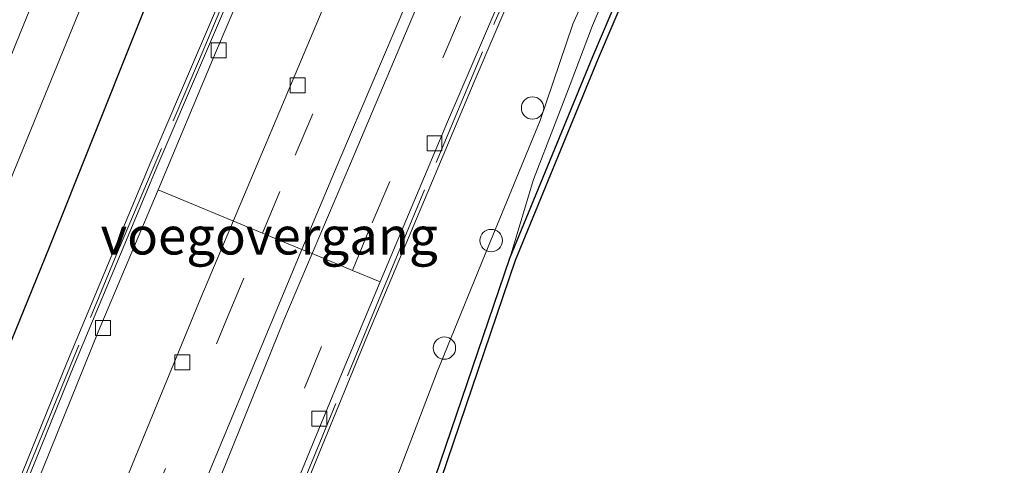
# Model space of a CAD drawing. Units: metres. Extents: x 113470 to 120003, y 543748 to 548057.
# Drawn here: x 114591 to 114657, y 546267 to 546296 of the extents above; entities that cross this region are included whole.
import ezdxf
from ezdxf.enums import TextEntityAlignment as Align

# ---------------------------------------------------------------- set-up
doc = ezdxf.new("R2010")
doc.units = ezdxf.units.M
doc.linetypes.add('IE-TERREINAFSCHEIDING', pattern=[10, 8, -2])
doc.linetypes.add('VW-3-9_STREEP', pattern=[12, 3, -9])
doc.layers.get('0').update_dxf_attribs({"lineweight": 25})
for name, color, linetype, lineweight in [('B-ME-AL-OVERIG-S-B1', 7, 'Continuous', 18), ('B-ME-BV-GELEIDECONSTRUCTIE-BARRIER-L-B1', 213, 'BV-STEPBARRIER', 18), ('B-ME-GC-DAMWAND-GV-B6', 10, 'Continuous', 25), ('B-ME-GR-BOMENRIJ-L-B1', 10, 'Continuous', 25), ('B-ME-GW-KRUINLIJN-L-B1', 93, 'Continuous', 18), ('B-ME-GW-TEENLIJN-L-B1', 93, 'Continuous', 18), ('B-ME-IE-GRASLAND-GV-B6', 93, 'Continuous', 18), ('B-ME-IE-TERREINAFSCHEIDING-RASTERHEKWERK-L-B1', 8, 'IE-TERREINAFSCHEIDING', 18), ('B-ME-KW-VOEGOVERGANG-L-B1', 8, 'Continuous', 18), ('B-ME-MW-MUUR-GV-B6', 8, 'IE-TERREINAFSCHEIDING-KUNSTMATIG', 18), ('B-ME-OB-WATERLIJN-L-B1', 133, 'OB-WATERLIJN', 18), ('B-ME-OG-WATER-GV-B6', 153, 'Continuous', 18), ('B-ME-VH-VERH_SOORT-BETON-OVERIG-GV-B6', 8, 'IE-TERREINAFSCHEIDING-NATUURLIJK-HOUTWAL', 18), ('B-ME-VH-VERH_SOORT-BITUMEN-GV-B6', 8, 'IE-TERREINAFSCHEIDING-NATUURLIJK-HOUTWAL', 18), ('B-ME-VV-KOLK-S-B1', 8, 'Continuous', 18), ('B-ME-VV-SCHEEPVAARTTEKENS-S-B1', 13, 'Continuous', 18), ('B-ME-VW-MARKERING-39STREEP-015-L-B1', 255, 'VW-3-9_STREEP', 18), ('B-ME-VW-MARKERING-STREEP-015-L-B1', 7, 'Continuous', 18)]:
    doc.layers.add(name, color=color, linetype=linetype, lineweight=lineweight)
doc.styles.add('NLCS-ISO', font='NLCS-ISO.TTF')
doc.linetypes.add('BV-STEPBARRIER', pattern='A,1,-1,[16,NLCS.SHX,S=1,R=0,X=-1,Y=0],1', length=3)
doc.linetypes.add('IE-TERREINAFSCHEIDING-KUNSTMATIG', pattern='A,4,[82,NLCS.SHX,S=0.75,R=90,X=0,Y=0],4,-2', length=10)
doc.linetypes.add('IE-TERREINAFSCHEIDING-NATUURLIJK-HOUTWAL', pattern='A,7,-1.5,[67,NLCS.SHX,S=0.75,R=45,X=0,Y=0],-1.5,7,-1.5,[70,NLCS.SHX,S=0.75,R=0,X=0,Y=0],-1.5', length=20)
doc.linetypes.add('OB-WATERLIJN', pattern='A,10,[32,NLCS.SHX,S=2,R=0,X=0,Y=0],-12', length=22)

# ---------------------------------------------------------------- blocks, each defined once
blk = doc.blocks.new('dtb')
blk.add_circle((0, 0), 0.75)
blk = doc.blocks.new('kolk')
blk.add_lwpolyline([(-0.5, -0.5), (0.5, -0.5), (0.5, 0.5), (-0.5, 0.5)], close=True)

msp = doc.modelspace()

# ---------------------------------------------------------------- linework, layer by layer
at = {"layer": 'B-ME-BV-GELEIDECONSTRUCTIE-BARRIER-L-B1'}
msp.add_polyline3d([(114637.02, 546354.8585, -1.65), (114632.3665, 546344.583, -1.8215), (114627.291, 546333.4585, -1.877), (114625.961, 546330.4275, -1.8915), (114621.1625, 546319.523, -1.85), (114616.9625, 546309.986, -1.7315), (114612.213, 546298.9915, -1.5225), (114607.6855, 546288.262, -1.233), (114603.252, 546277.751, -0.911), (114598.858, 546267.081, -0.553), (114594.46, 546256.3095, -0.225), (114589.231, 546243.414, 0.146), (114584.926, 546232.8305, 0.432), (114580.655, 546222.291, 0.6955), (114576.3845, 546212.035, 0.943), (114571.9715, 546201.4445, 1.1665), (114567.4235, 546190.5365, 1.3885)], dxfattribs=at)
at = {"layer": 'B-ME-GC-DAMWAND-GV-B6'}
for points in [[(114587.986, 546187.423, 0.139), (114599.49, 546215.525, 0.241), (114609.208, 546241.047, 0.31), (114618.935, 546265.75, 0.256), (114623.919, 546280.402, 0.073), (114629.484, 546293.902, 0.079), (114634.584, 546305.889, 0.103), (114639.515, 546316.801, 0.199), (114648.608, 546335.977, 0.184), (114655.369, 546351.148, 0.196), (114664.703, 546370.161, 0.244), (114674.441, 546389.876, 0.292), (114682.39, 546406.49, 0.289), (114690.917, 546424.764, 0.265), (114695.261, 546434.33, 0.319), (114702.493, 546450.643, 0.343), (114705.77, 546458.001, 0.265)], [(114706.119, 546457.814, -0.772), (114702.854, 546450.482, -0.772), (114695.621, 546434.169, -0.772), (114691.276, 546424.599, -0.772), (114682.747, 546406.321, -0.772), (114674.796, 546389.703, -0.772), (114665.057, 546369.987, -0.772), (114655.727, 546350.981, -0.772), (114648.967, 546335.812, -0.772), (114639.873, 546316.635, -0.772), (114634.946, 546305.731, -0.772), (114629.848, 546293.75, -0.772), (114624.289, 546280.263, -0.772), (114619.306, 546265.614, -0.772), (114609.576, 546240.904, -0.772), (114599.857, 546215.38, -0.772), (114588.351, 546187.274, -0.772)]]:
    msp.add_polyline3d(points, dxfattribs=at)
at = {"layer": 'B-ME-GR-BOMENRIJ-L-B1'}
msp.add_polyline3d([(114601.813, 546302.965, 1.198), (114593.111, 546281.131, 1.18), (114584.026, 546258.864, 1.171), (114574.912, 546236.198, 1.156), (114566.027, 546214.852, 1.108), (114556.555, 546191.86, 0.997)], dxfattribs=at)
at = {"layer": 'B-ME-GW-KRUINLIJN-L-B1'}
msp.add_polyline3d([(114637.006, 546318.806, 1.145), (114636.342, 546317.826, 1.146), (114635.829, 546316.883, 1.058), (114636.425, 546315.359, 1.07), (114636.214, 546313.993, 1.042), (114635.153, 546311.633, 0.995), (114631.7, 546304.007, 0.991), (114628.149, 546296.042, 0.976), (114625.955, 546289.611, 1.018), (114622.468, 546281.171, 1.021), (114619.054, 546272.807, 1.021), (114616.546, 546266.216, 1.039), (114612.967, 546257.922, 1.012), (114607.612, 546244.831, 0.973), (114601.596, 546229.234, 0.904), (114598.532, 546221.708, 0.913), (114595.129, 546213.15, 0.898), (114591.975, 546204.78, 0.928), (114587.95, 546195.292, 0.853), (114585.064, 546187.138, 0.781)], dxfattribs=at)
at = {"layer": 'B-ME-GW-TEENLIJN-L-B1'}
msp.add_polyline3d([(114638.315, 546318.212, 1.118), (114638.099, 546316.24, 0.388), (114637.88, 546314.737, 0.364), (114637.435, 546313.079, 0.463), (114636.363, 546310.849, 0.406), (114634.529, 546307.438, 0.337), (114633.267, 546304.524, 0.352), (114631.199, 546300.096, 0.355), (114629.463, 546295.953, 0.325), (114627.975, 546292.029, 0.343), (114626.952, 546289.414, 0.364), (114625.503, 546285.676, 0.373), (114623.919, 546280.402, 0.073)], dxfattribs=at)
at = {"layer": 'B-ME-IE-GRASLAND-GV-B6'}
for points in [[(114655.369, 546351.148, 0.196), (114648.608, 546335.977, 0.184), (114639.515, 546316.801, 0.199), (114634.584, 546305.889, 0.103), (114629.484, 546293.902, 0.079), (114623.919, 546280.402, 0.073), (114625.503, 546285.676, 0.373), (114626.952, 546289.414, 0.364), (114627.975, 546292.029, 0.343), (114629.463, 546295.953, 0.325), (114631.199, 546300.096, 0.355), (114633.267, 546304.524, 0.352), (114634.529, 546307.438, 0.337), (114636.363, 546310.849, 0.406), (114637.435, 546313.079, 0.463), (114637.88, 546314.737, 0.364), (114638.099, 546316.24, 0.388), (114638.315, 546318.212, 1.118), (114641.934, 546326.333, 1.118), (114641.443, 546326.563, 0.425)], [(114585.064, 546187.138, 0.781), (114587.95, 546195.292, 0.853), (114591.975, 546204.78, 0.928), (114595.129, 546213.15, 0.898), (114598.532, 546221.708, 0.913), (114601.596, 546229.234, 0.904), (114607.612, 546244.831, 0.973), (114612.967, 546257.922, 1.012), (114616.546, 546266.216, 1.039), (114619.054, 546272.807, 1.021), (114622.468, 546281.171, 1.021), (114625.955, 546289.611, 1.018), (114628.149, 546296.042, 0.976), (114631.7, 546304.007, 0.991), (114635.153, 546311.633, 0.995), (114636.214, 546313.993, 1.042), (114636.425, 546315.359, 1.07), (114635.829, 546316.883, 1.058), (114636.342, 546317.826, 1.146), (114637.006, 546318.806, 1.145), (114638.315, 546318.212, 1.118)], [(114638.315, 546318.212, 1.118), (114638.099, 546316.24, 0.388), (114637.88, 546314.737, 0.364), (114637.435, 546313.079, 0.463), (114636.363, 546310.849, 0.406), (114634.529, 546307.438, 0.337), (114633.267, 546304.524, 0.352), (114631.199, 546300.096, 0.355), (114629.463, 546295.953, 0.325), (114627.975, 546292.029, 0.343), (114626.952, 546289.414, 0.364), (114625.503, 546285.676, 0.373), (114623.919, 546280.402, 0.073), (114618.935, 546265.75, 0.256), (114615.011, 546257.194, 0.214), (114612.162, 546250.483, 0.286), (114609.352, 546243.843, 0.337), (114606.742, 546236.784, 0.289), (114603.278, 546227.607, 0.184), (114600.122, 546219.744, 0.163), (114596.551, 546211.086, 0.142), (114593.843, 546203.788, 0.172), (114590.664, 546195.973, 0.166), (114588.242, 546190.011, 0.118)], [(114579.282, 546189.536, 0.671), (114588.412, 546211.393, 0.944), (114588.534, 546211.68, 0.962), (114594.908, 546227.479, 1.012), (114601.908, 546244.681, 1), (114607.832, 546259.232, 1.018), (114614.369, 546275.147, 1), (114621.535, 546292.194, 0.995), (114627.13, 546305.296, 1.04), (114631.808, 546315.695, 1.04), (114632.148, 546316.48, 1.103), (114632.482, 546316.348, 1.142), (114633.343, 546315.821, 1.031), (114634.167, 546315.854, 1.022), (114635.093, 546316.193, 1.025), (114635.829, 546316.883, 1.058)], [(114635.829, 546316.883, 1.058), (114636.425, 546315.359, 1.07), (114636.214, 546313.993, 1.042), (114635.153, 546311.633, 0.995), (114631.7, 546304.007, 0.991), (114628.149, 546296.042, 0.976), (114625.955, 546289.611, 1.018), (114622.468, 546281.171, 1.021), (114619.054, 546272.807, 1.021), (114616.546, 546266.216, 1.039), (114612.967, 546257.922, 1.012), (114607.612, 546244.831, 0.973), (114601.596, 546229.234, 0.904), (114598.532, 546221.708, 0.913), (114595.129, 546213.15, 0.898), (114591.975, 546204.78, 0.928), (114587.95, 546195.292, 0.853), (114585.064, 546187.138, 0.781)], [(114589.311, 546299.682, 0.823), (114592.004, 546305.713, 0.874), (114594.7, 546310.555, 1.231), (114596.29, 546313.609, 1.24), (114597.505, 546316.318, 1.282), (114599.386, 546315.53, 1.714), (114598.478, 546313.22, 1.39), (114597.386, 546310.644, 1.207), (114596.64, 546308.757, 1.102), (114595.969, 546307.116, 1.057), (114594.827, 546304.4, 1.03), (114591.15, 546295.448, 1.015), (114587.241, 546285.824, 1.015)], [(114589.248, 546282.585, 0.994), (114592.812, 546291.292, 0.961), (114595.455, 546297.793, 0.997), (114597.661, 546303.216, 1.021), (114599.077, 546306.727, 1.111), (114599.762, 546308.569, 1.153), (114600.188, 546309.58, 1.168), (114600.901, 546311.484, 1.324), (114602.091, 546314.353, 1.579), (114602.592, 546314.11, 1.57)], [(114602.592, 546314.11, 1.57), (114600.465, 546307.411, 1.141), (114604.04, 546309.011, 1.354), (114607.504, 546311.913, 1.294), (114610.116, 546310.713, 1.295), (114605.947, 546300.98, 1.043), (114599.898, 546286.855, 1.006), (114594.286, 546273.407, 1.046), (114587.666, 546257.14, 1.073), (114582.7, 546244.976, 1.037), (114571.934, 546218.71, 1.034), (114571.714, 546218.184, 1.028), (114563.358, 546197.976, 0.647), (114562.662, 546196.281, 0.23), (114563.126, 546196.09, 0.23), (114563.787, 546195.847, 0.308), (114561.667, 546191.1187, 0.394), (114560.7973, 546189.3861, 0.4157)]]:
    msp.add_polyline3d(points, dxfattribs=at)
at = {"layer": 'B-ME-IE-TERREINAFSCHEIDING-RASTERHEKWERK-L-B1'}
for points in [[(114572.208, 546218.503, 1.166), (114579.668, 546236.805, 1.13), (114587.753, 546256.562, 1.13), (114592.046, 546267.191, 1.145), (114597.49, 546280.39, 1.145), (114603.157, 546293.721, 1.136), (114607.03, 546302.861, 1.139), (114611.65, 546313.587, 1.145), (114615.062, 546321.505, 1.208), (114615.586, 546322.726, 1.244), (114617.646, 546327.599, 3.224)], [(114588.287, 546211.757, 1.082), (114595.708, 546230.082, 1.187), (114605.439, 546254.047, 1.166), (114615.134, 546277.593, 1.163), (114622.933, 546296.199, 1.175), (114631.508, 546315.623, 1.208), (114633.577, 546320.452, 3.47), (114633.702, 546320.396, 3.473)]]:
    msp.add_polyline3d(points, dxfattribs=at)
at = {"layer": 'B-ME-KW-VOEGOVERGANG-L-B1'}
msp.add_polyline3d([(114600.3905, 546284.9815, -2.0542), (114607.383, 546282.089, -1.913), (114610.017, 546280.999, -1.874), (114610.699, 546280.717, -1.868), (114613.404, 546279.598, -1.934), (114615.2551, 546278.8316, -1.9936)], dxfattribs=at)
at = {"layer": 'B-ME-MW-MUUR-GV-B6'}
for points in [[(114632.47, 546359.636, -2.641), (114623.415, 546339.799, -2.911), (114621.453, 546335.353, -2.911), (114617.83, 546327.233, -2.911), (114615.723, 546322.456, -2.875), (114612.466, 546314.928, -2.809), (114606.408, 546300.784, -2.659), (114600.368, 546286.645, -2.167), (114594.75, 546273.219, -1.771), (114588.134, 546256.923, -1.138)], [(114590.1825, 546217.6837, -0.2201), (114592.5231, 546223.316, -0.3575), (114593.5221, 546225.72, -0.4161), (114596.2002, 546232.4015, -0.5812), (114597.655, 546235.9448, -0.6868), (114600.0179, 546241.8202, -0.8419), (114604.9502, 546253.9219, -1.1892), (114607.605, 546260.3709, -1.3882), (114612.6663, 546272.6591, -1.8066), (114615.2551, 546278.8316, -1.9936), (114619.7602, 546289.5356, -2.3117), (114623.0603, 546297.1874, -2.5107), (114628.1664, 546309.1445, -2.719), (114630.9447, 546315.4642, -2.7739), (114631.8828, 546317.5981, -2.7925), (114634.8854, 546324.4249, -2.8274), (114636.5727, 546328.2104, -2.8106), (114639.0641, 546333.7765, -2.7773), (114639.6463, 546335.0772, -2.7695), (114644.2419, 546345.2434, -2.6356), (114647.3256, 546352.004, -2.5023)], [(114587.666, 546257.14, 1.073), (114594.286, 546273.407, 1.046), (114599.898, 546286.855, 1.006), (114605.947, 546300.98, 1.043), (114610.116, 546310.713, 1.295), (114612.013, 546315.151, 1.067), (114615.243, 546322.609, 1.085), (114614.885, 546322.767, 1.085), (114616.577, 546326.633, 2.582), (114617.026, 546327.67, 3.266), (114616.478, 546327.914, 3.269), (114617.33, 546329.828, 2.915), (114617.523, 546329.744, 2.816), (114616.799, 546328.075, 3.355), (114617.547, 546327.73, 3.191), (114617.9, 546327.579, 2.774), (114621.306, 546335.172, 2.773), (114620.975, 546335.322, 3.272), (114620.153, 546335.692, 3.355), (114619.432, 546334.048, 2.87)], [(114637.393, 546328.36, 2.798), (114639.077, 546327.602, 3.305), (114638.988, 546327.392, 3.398), (114637.208, 546328.18, 3.227), (114636.941, 546328.293, 1.582), (114633.536, 546320.703, 1.582), (114633.785, 546320.59, 3.179), (114635.595, 546319.805, 3.377), (114635.467, 546319.525, 3.035), (114634.105, 546320.116, 3.173), (114632.482, 546316.348, 1.142), (114632.148, 546316.48, 1.103), (114631.808, 546315.695, 1.04), (114627.13, 546305.296, 1.04), (114621.535, 546292.194, 0.995), (114614.369, 546275.147, 1), (114607.832, 546259.232, 1.018), (114601.908, 546244.681, 1), (114594.908, 546227.479, 1.012), (114588.534, 546211.68, 0.962), (114588.412, 546211.393, 0.944), (114579.282, 546189.536, 0.671)]]:
    msp.add_polyline3d(points, dxfattribs=at)
at = {"layer": 'B-ME-OB-WATERLIJN-L-B1'}
msp.add_polyline3d([(114588.351, 546187.274, -0.772), (114599.857, 546215.38, -0.772), (114609.576, 546240.904, -0.772), (114619.306, 546265.614, -0.772), (114624.289, 546280.263, -0.772), (114629.848, 546293.75, -0.772), (114634.946, 546305.731, -0.772), (114639.873, 546316.635, -0.772), (114648.967, 546335.812, -0.772), (114655.727, 546350.981, -0.772), (114665.057, 546369.987, -0.772), (114674.796, 546389.703, -0.772), (114682.747, 546406.321, -0.772), (114691.276, 546424.599, -0.772), (114695.621, 546434.169, -0.772), (114702.854, 546450.482, -0.772), (114706.119, 546457.814, -0.772), (114706.871, 546459.166, -0.772), (114707.779, 546461.294, -0.772), (114707.69, 546461.331, -0.772)], dxfattribs=at)
at = {"layer": 'B-ME-OG-WATER-GV-B6'}
msp.add_polyline3d([(114588.351, 546187.274, -0.772), (114599.857, 546215.38, -0.772), (114609.576, 546240.904, -0.772), (114619.306, 546265.614, -0.772), (114624.289, 546280.263, -0.772), (114629.848, 546293.75, -0.772), (114634.946, 546305.731, -0.772), (114639.873, 546316.635, -0.772), (114648.967, 546335.812, -0.772), (114655.727, 546350.981, -0.772), (114665.057, 546369.987, -0.772), (114674.796, 546389.703, -0.772), (114682.747, 546406.321, -0.772), (114691.276, 546424.599, -0.772), (114695.621, 546434.169, -0.772), (114702.854, 546450.482, -0.772), (114706.119, 546457.814, -0.772)], dxfattribs=at)
at = {"layer": 'B-ME-VH-VERH_SOORT-BETON-OVERIG-GV-B6'}
for points in [[(114566.7549, 546203.1503, 0.185), (114563.787, 546195.847, 0.308), (114563.126, 546196.09, 0.23), (114572.187, 546218.025, -0.304), (114572.432, 546218.59, -0.343), (114583.163, 546244.778, -0.871), (114588.134, 546256.923, -1.138), (114594.75, 546273.219, -1.771), (114600.368, 546286.645, -2.167), (114606.408, 546300.784, -2.659), (114612.466, 546314.928, -2.809), (114615.723, 546322.456, -2.875), (114617.83, 546327.233, -2.911), (114621.453, 546335.353, -2.911), (114623.415, 546339.799, -2.911), (114632.47, 546359.636, -2.641), (114641.042, 546378.24, -2.164), (114648.496, 546394.434, -1.564), (114656.872, 546412.842, -0.892), (114665.051, 546430.895, -0.445), (114670.572, 546443.474, -0.1), (114670.672, 546443.703, -0.1), (114681.63, 546468.544, 0.488)], [(114632.6871, 546358.5361, -2.6258), (114628.3703, 546349.108, -2.7787), (114624.4334, 546340.2928, -2.8835), (114620.1515, 546330.8257, -2.902), (114616.2286, 546321.9433, -2.846), (114612.0828, 546312.4251, -2.7278), (114608.2205, 546303.4976, -2.5735), (114604.1586, 546293.9713, -2.3266), (114600.3905, 546284.9815, -2.0542), (114596.3761, 546275.4858, -1.759), (114592.7125, 546266.4528, -1.4442), (114588.7747, 546256.8596, -1.1685), (114585.1832, 546247.9254, -0.9157), (114581.245, 546238.3068, -0.6438), (114577.6175, 546229.3882, -0.4212), (114573.6924, 546219.8846, -0.1847), (114570.0123, 546210.9327, 0.011), (114566.7549, 546203.1503, 0.185)]]:
    msp.add_polyline3d(points, dxfattribs=at)
at = {"layer": 'B-ME-VH-VERH_SOORT-BITUMEN-GV-B6'}
for points in [[(114560.7973, 546189.3861, 0.4157), (114561.667, 546191.1187, 0.394), (114563.787, 546195.847, 0.308), (114566.7549, 546203.1503, 0.185), (114570.0123, 546210.9327, 0.011), (114573.6924, 546219.8846, -0.1847), (114577.6175, 546229.3882, -0.4212), (114581.245, 546238.3068, -0.6438), (114585.1832, 546247.9254, -0.9157), (114588.7747, 546256.8596, -1.1685), (114592.7125, 546266.4528, -1.4442), (114596.3761, 546275.4858, -1.759), (114600.3905, 546284.9815, -2.0542), (114604.1586, 546293.9713, -2.3266), (114608.2205, 546303.4976, -2.5735), (114612.0828, 546312.4251, -2.7278), (114616.2286, 546321.9433, -2.846), (114620.1515, 546330.8257, -2.902), (114624.4334, 546340.2928, -2.8835), (114628.3703, 546349.108, -2.7787), (114632.6871, 546358.5361, -2.6258)], [(114647.3256, 546352.004, -2.5023), (114644.2419, 546345.2434, -2.6356), (114639.6463, 546335.0772, -2.7695), (114639.0641, 546333.7765, -2.7773), (114636.5727, 546328.2104, -2.8106), (114634.8854, 546324.4249, -2.8274), (114631.8828, 546317.5981, -2.7925), (114630.9447, 546315.4642, -2.7739), (114628.1664, 546309.1445, -2.719), (114623.0603, 546297.1874, -2.5107), (114619.7602, 546289.5356, -2.3117), (114615.2551, 546278.8316, -1.9936), (114612.6663, 546272.6591, -1.8066), (114607.605, 546260.3709, -1.3882), (114604.9502, 546253.9219, -1.1892), (114600.0179, 546241.8202, -0.8419), (114597.655, 546235.9448, -0.6868), (114596.2002, 546232.4015, -0.5812), (114593.5221, 546225.72, -0.4161), (114592.5231, 546223.316, -0.3575), (114590.1825, 546217.6837, -0.2201)], [(114587.241, 546285.824, 1.015), (114591.15, 546295.448, 1.015), (114594.827, 546304.4, 1.03), (114595.969, 546307.116, 1.057), (114596.64, 546308.757, 1.102), (114597.386, 546310.644, 1.207), (114598.478, 546313.22, 1.39), (114599.386, 546315.53, 1.714), (114602.091, 546314.353, 1.579), (114600.901, 546311.484, 1.324), (114600.188, 546309.58, 1.168), (114599.762, 546308.569, 1.153), (114599.077, 546306.727, 1.111), (114597.661, 546303.216, 1.021), (114595.455, 546297.793, 0.997), (114592.812, 546291.292, 0.961), (114589.248, 546282.585, 0.994)]]:
    msp.add_polyline3d(points, dxfattribs=at)
at = {"layer": 'B-ME-VW-MARKERING-39STREEP-015-L-B1'}
for points in [[(114587.007, 546232.4685, -0.4364), (114591.5347, 546243.4165, -0.7214), (114592.193, 546245.041, -0.767), (114595.9854, 546254.3948, -1.0284), (114599.753, 546263.578, -1.311), (114604.9713, 546276.3032, -1.7405), (114607.383, 546282.089, -1.913), (114609.5575, 546287.307, -2.068), (114614.2034, 546298.1781, -2.3718), (114615.206, 546300.527, -2.416), (114618.8626, 546309.0967, -2.5766), (114623.149, 546318.896, -2.687), (114627.2602, 546328.119, -2.7652), (114629.6898, 546333.5192, -2.7425), (114631.351, 546337.212, -2.718), (114633.3867, 546341.7367, -2.689), (114637.0871, 546349.8792, -2.5567), (114639.631, 546355.437, -2.429)], [(114590.678, 546224.068, -0.297), (114592.0162, 546227.3352, -0.3762), (114596.5443, 546238.4527, -0.6774), (114598.226, 546242.557, -0.795), (114601.0897, 546249.5439, -0.9953), (114605.6212, 546260.6774, -1.3225), (114605.799, 546261.109, -1.337), (114610.1776, 546271.7264, -1.6955), (114613.404, 546279.598, -1.934), (114614.7082, 546282.781, -2.0308), (114619.455, 546293.8014, -2.3584), (114621.209, 546297.975, -2.444), (114624.0624, 546304.7623, -2.5827), (114628.8597, 546315.6768, -2.725), (114629.119, 546316.268, -2.727), (114633.6754, 546326.6362, -2.7573), (114637.251, 546334.584, -2.715), (114638.5591, 546337.4906, -2.6998), (114643.4823, 546348.3149, -2.5525), (114645.545, 546352.799, -2.441)]]:
    msp.add_polyline3d(points, dxfattribs=at)
at = {"layer": 'B-ME-VW-MARKERING-STREEP-015-L-B1'}
for points in [[(114642.17, 546354.304, -2.382), (114638.3249, 546345.8988, -2.5385), (114633.838, 546336.104, -2.662), (114629.8091, 546326.9553, -2.6894), (114625.743, 546317.754, -2.66), (114625.6883, 546317.6298, -2.6591), (114621.1675, 546307.2051, -2.5247), (114617.835, 546299.409, -2.384), (114616.9611, 546297.3654, -2.3468), (114612.5444, 546287.0224, -2.0498), (114610.017, 546280.999, -1.874), (114608.1538, 546276.5598, -1.7441), (114603.8778, 546266.2639, -1.3929), (114602.356, 546262.515, -1.276), (114599.6051, 546255.7362, -1.0657), (114594.828, 546243.956, -0.716), (114590.6812, 546233.8904, -0.4408), (114587.262, 546225.46, -0.236), (114586.4364, 546223.4256, -0.1863), (114581.9716, 546212.5879, 0.0774), (114579.712, 546206.988, 0.198), (114577.8182, 546202.2942, 0.2985), (114573.486, 546191.819, 0.517), (114570.5511, 546184.7164, 0.7015)], [(114642.861, 546353.996, -2.382), (114639.0037, 546345.5391, -2.5376), (114634.536, 546335.793, -2.657), (114630.4618, 546326.5814, -2.6821), (114626.419, 546317.456, -2.655), (114626.39, 546317.3913, -2.6549), (114621.8682, 546306.8891, -2.5219), (114618.52, 546299.118, -2.381), (114617.6087, 546297.0013, -2.342), (114613.2611, 546286.7334, -2.043), (114610.699, 546280.717, -1.868), (114608.8009, 546276.2589, -1.7375), (114604.6204, 546265.9179, -1.3884), (114603.095, 546262.213, -1.272), (114600.3089, 546255.4477, -1.0593), (114595.523, 546243.67, -0.717), (114591.4366, 546233.6633, -0.4358), (114587.971, 546225.171, -0.231)]]:
    msp.add_polyline3d(points, dxfattribs=at)

# ---------------------------------------------------------------- block references
at = {"layer": 'B-ME-AL-OVERIG-S-B1', "rotation": 90}
for p in [(114622.679, 546281.589, 0.991), (114619.548, 546274.405, 0.991)]:
    msp.add_blockref('dtb', p, dxfattribs=at)
at = {"layer": 'B-ME-VV-KOLK-S-B1', "rotation": 90}
for p in [(114604.441, 546294.297, -2.371), (114609.737, 546291.973, -2.263), (114618.887, 546288.096, -2.167), (114596.704, 546275.743, -1.825), (114602.009, 546273.457, -1.75), (114611.18, 546269.688, -1.774)]:
    msp.add_blockref('kolk', p, dxfattribs=at)
at = {"layer": 'B-ME-VV-SCHEEPVAARTTEKENS-S-B1', "rotation": 90}
msp.add_blockref('dtb', (114625.45, 546290.449, 0.955), dxfattribs=at)

# ---------------------------------------------------------------- texts
at = {"layer": 'B-ME-KW-VOEGOVERGANG-L-B1', "ltscale": 0.2, "style": 'NLCS-ISO'}
msp.add_text('voegovergang', height=2.5, dxfattribs=at).set_placement((114607.8229, 546281.9068), align=Align.MIDDLE_CENTER)

doc.saveas('drawing.dxf')
